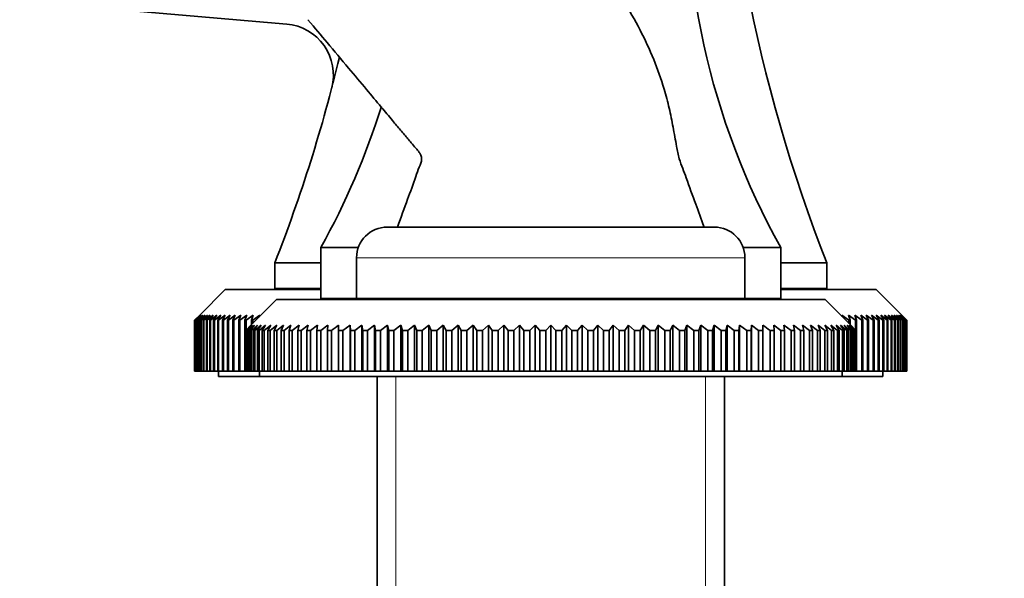
# Model space of a CAD drawing. Units: millimetres. Extents: x 0 to 2434, y 0 to 2747.
# Drawn here: x 348 to 445, y 1883 to 1938 of the extents above; entities that cross this region are included whole.
import ezdxf
from ezdxf import colors
from ezdxf.entities.mleader import LeaderData, LeaderLine
from ezdxf.math import Vec2, Vec3

# ---------------------------------------------------------------- set-up
doc = ezdxf.new("R2010")
doc.units = ezdxf.units.MM
doc.layers.add('DV7_Défaut', color=7, linetype='Continuous')
doc.layers.add('Défaut', color=7, linetype='Continuous')

# ---------------------------------------------------------------- blocks, each defined once
blk = doc.blocks.new('_DOT')
at = {"color": 0}
blk.add_line((0, 0), (-1, 0), dxfattribs=at)
at = {"color": 0, "const_width": 0.333}
blk.add_lwpolyline([(-0.1665, 0, 1), (0.1665, 0, 1)], format="xyb", close=True, dxfattribs=at)
blk = doc.blocks.new('SE6')
at = {"layer": 'DV7_Défaut', "color": 7, "linetype": 'Continuous', "lineweight": 35}
for p, q in [((374.516, 1937.131), (200.668, 1952.34)), ((384.349, 1917.283), (416.349, 1917.283)), ((381.521, 1915.283), (377.849, 1915.283)), ((377.849, 1915.283), (377.849, 1910.283)), ((422.849, 1915.283), (419.178, 1915.283)), ((422.849, 1915.283), (422.849, 1910.283)), ((381.349, 1914.283), (381.349, 1910.283)), ((419.349, 1910.283), (419.349, 1914.283)), ((377.849, 1913.781), (373.349, 1913.781)), ((373.349, 1913.781), (373.349, 1911.281)), ((427.349, 1913.781), (422.849, 1913.781)), ((427.349, 1913.781), (427.349, 1911.281)), ((368.499, 1911.181), (365.999, 1908.681)), ((377.849, 1911.181), (368.499, 1911.181)), ((377.849, 1911.281), (373.349, 1911.281)), ((427.349, 1911.281), (422.849, 1911.281)), ((432.199, 1911.181), (422.849, 1911.181)), ((434.699, 1908.681), (432.199, 1911.181)), ((373.499, 1910.183), (370.999, 1907.683)), ((373.499, 1910.183), (427.199, 1910.183)), ((381.349, 1910.283), (377.849, 1910.283)), ((381.349, 1910.283), (419.349, 1910.283)), ((385.649, 1910.283), (385.649, 1910.183)), ((415.049, 1910.183), (415.049, 1910.283)), ((422.849, 1910.283), (419.349, 1910.283)), ((429.699, 1907.683), (427.199, 1910.183)), ((365.503, 1908.181), (365.999, 1908.681)), ((366.02, 1908.681), (365.507, 1908.181)), ((365.541, 1908.181), (366.02, 1908.681)), ((366.083, 1908.681), (365.553, 1908.181)), ((365.622, 1908.181), (366.083, 1908.681)), ((366.187, 1908.681), (365.642, 1908.181)), ((365.746, 1908.181), (366.187, 1908.681)), ((366.333, 1908.681), (365.773, 1908.181)), ((365.911, 1908.181), (366.333, 1908.681)), ((366.521, 1908.681), (365.946, 1908.181)), ((366.118, 1908.181), (366.521, 1908.681)), ((366.75, 1908.681), (366.161, 1908.181)), ((366.367, 1908.181), (366.75, 1908.681)), ((367.02, 1908.681), (366.418, 1908.181)), ((366.658, 1908.181), (367.02, 1908.681)), ((367.33, 1908.681), (366.716, 1908.181)), ((366.989, 1908.181), (367.33, 1908.681)), ((367.68, 1908.681), (367.055, 1908.181)), ((367.362, 1908.181), (367.68, 1908.681)), ((368.071, 1908.681), (367.434, 1908.181)), ((367.774, 1908.181), (368.071, 1908.681)), ((368.5, 1908.681), (367.854, 1908.181)), ((368.226, 1908.181), (368.5, 1908.681)), ((368.969, 1908.681), (368.313, 1908.181)), ((368.717, 1908.181), (368.969, 1908.681)), ((369.476, 1908.681), (368.812, 1908.181)), ((369.247, 1908.181), (369.476, 1908.681)), ((370.02, 1908.681), (369.349, 1908.181)), ((369.815, 1908.181), (370.02, 1908.681)), ((370.601, 1908.681), (369.923, 1908.181)), ((370.419, 1908.181), (370.601, 1908.681)), ((371.219, 1908.681), (370.535, 1908.181)), ((371.061, 1908.181), (371.219, 1908.681)), ((371.872, 1908.681), (371.183, 1908.181)), ((371.826, 1908.509), (371.872, 1908.681)), ((429.516, 1908.181), (428.827, 1908.681)), ((428.827, 1908.681), (428.873, 1908.509)), ((430.164, 1908.181), (429.48, 1908.681)), ((429.48, 1908.681), (429.638, 1908.181)), ((430.775, 1908.181), (430.097, 1908.681)), ((430.097, 1908.681), (430.279, 1908.181)), ((431.35, 1908.181), (430.678, 1908.681)), ((430.678, 1908.681), (430.884, 1908.181)), ((431.887, 1908.181), (431.223, 1908.681)), ((431.223, 1908.681), (431.451, 1908.181)), ((432.385, 1908.181), (431.729, 1908.681)), ((431.729, 1908.681), (431.981, 1908.181)), ((432.844, 1908.181), (432.198, 1908.681)), ((432.198, 1908.681), (432.472, 1908.181)), ((433.264, 1908.181), (432.628, 1908.681)), ((432.628, 1908.681), (432.924, 1908.181)), ((433.644, 1908.181), (433.018, 1908.681)), ((433.018, 1908.681), (433.337, 1908.181)), ((433.983, 1908.181), (433.369, 1908.681)), ((433.369, 1908.681), (433.709, 1908.181)), ((434.281, 1908.181), (433.679, 1908.681)), ((433.679, 1908.681), (434.04, 1908.181)), ((434.537, 1908.181), (433.949, 1908.681)), ((433.949, 1908.681), (434.331, 1908.181)), ((434.752, 1908.181), (434.177, 1908.681)), ((434.177, 1908.681), (434.58, 1908.181)), ((434.926, 1908.181), (434.365, 1908.681)), ((434.365, 1908.681), (434.787, 1908.181)), ((435.057, 1908.181), (434.511, 1908.681)), ((434.511, 1908.681), (434.953, 1908.181)), ((435.145, 1908.181), (434.616, 1908.681)), ((434.616, 1908.681), (435.076, 1908.181)), ((435.192, 1908.181), (434.678, 1908.681)), ((434.678, 1908.681), (435.157, 1908.181)), ((434.699, 1908.681), (435.196, 1908.181)), ((365.503, 1903.183), (365.503, 1908.181)), ((365.507, 1908.181), (365.503, 1908.181)), ((365.507, 1908.181), (365.507, 1903.183)), ((365.541, 1903.183), (365.541, 1908.181)), ((365.553, 1908.181), (365.541, 1908.181)), ((365.553, 1908.181), (365.553, 1903.183)), ((365.622, 1903.183), (365.622, 1908.181)), ((365.642, 1908.181), (365.622, 1908.181)), ((365.642, 1908.181), (365.642, 1903.183)), ((365.746, 1903.183), (365.746, 1908.181)), ((365.773, 1908.181), (365.746, 1908.181)), ((365.773, 1908.181), (365.773, 1903.183)), ((365.911, 1903.183), (365.911, 1908.181)), ((365.946, 1908.181), (365.911, 1908.181)), ((365.946, 1908.181), (365.946, 1903.183)), ((366.118, 1903.183), (366.118, 1908.181)), ((366.161, 1908.181), (366.118, 1908.181)), ((366.161, 1908.181), (366.161, 1903.183)), ((366.367, 1903.183), (366.367, 1908.181)), ((366.418, 1908.181), (366.367, 1908.181)), ((366.418, 1908.181), (366.418, 1903.183)), ((366.658, 1903.183), (366.658, 1908.181)), ((366.716, 1908.181), (366.658, 1908.181)), ((366.716, 1908.181), (366.716, 1903.183)), ((366.989, 1903.183), (366.989, 1908.181)), ((367.055, 1908.181), (366.989, 1908.181)), ((367.055, 1908.181), (367.055, 1903.183)), ((367.362, 1903.183), (367.362, 1908.181)), ((367.434, 1908.181), (367.362, 1908.181)), ((367.434, 1908.181), (367.434, 1903.183)), ((367.774, 1903.183), (367.774, 1908.181)), ((367.854, 1908.181), (367.774, 1908.181)), ((367.854, 1908.181), (367.854, 1903.183)), ((368.226, 1903.183), (368.226, 1908.181)), ((368.313, 1908.181), (368.226, 1908.181)), ((368.313, 1908.181), (368.313, 1903.183)), ((368.717, 1903.183), (368.717, 1908.181)), ((368.812, 1908.181), (368.717, 1908.181)), ((368.812, 1908.181), (368.812, 1903.183)), ((369.247, 1903.183), (369.247, 1908.181)), ((369.349, 1908.181), (369.247, 1908.181)), ((369.349, 1908.181), (369.349, 1903.183)), ((369.815, 1903.183), (369.815, 1908.181)), ((369.923, 1908.181), (369.815, 1908.181)), ((369.923, 1908.181), (369.923, 1903.183)), ((370.419, 1903.183), (370.419, 1908.181)), ((370.535, 1908.181), (370.419, 1908.181)), ((370.503, 1907.183), (370.999, 1907.683)), ((371.039, 1907.683), (370.518, 1907.183)), ((370.535, 1908.181), (370.535, 1907.214)), ((370.57, 1907.183), (371.039, 1907.683)), ((371.16, 1907.683), (370.615, 1907.183)), ((370.719, 1907.183), (371.16, 1907.683)), ((371.361, 1907.683), (370.793, 1907.183)), ((370.948, 1907.183), (371.361, 1907.683)), ((371.641, 1907.683), (371.052, 1907.183)), ((371.061, 1907.744), (371.061, 1908.181)), ((371.183, 1908.181), (371.061, 1908.181)), ((371.183, 1908.181), (371.183, 1907.866)), ((371.259, 1907.183), (371.641, 1907.683)), ((371.999, 1907.683), (371.392, 1907.183)), ((371.649, 1907.183), (371.999, 1907.683)), ((372.436, 1907.683), (371.811, 1907.183)), ((372.117, 1907.183), (372.436, 1907.683)), ((372.949, 1907.683), (372.308, 1907.183)), ((372.663, 1907.183), (372.949, 1907.683)), ((373.537, 1907.683), (372.882, 1907.183)), ((373.285, 1907.183), (373.537, 1907.683)), ((374.198, 1907.683), (373.531, 1907.183)), ((373.981, 1907.183), (374.198, 1907.683)), ((374.931, 1907.683), (374.254, 1907.183)), ((374.75, 1907.183), (374.931, 1907.683)), ((375.734, 1907.683), (375.048, 1907.183)), ((375.588, 1907.183), (375.734, 1907.683)), ((376.605, 1907.683), (375.912, 1907.183)), ((376.495, 1907.183), (376.605, 1907.683)), ((377.54, 1907.683), (376.843, 1907.183)), ((377.467, 1907.183), (377.54, 1907.683)), ((378.538, 1907.683), (377.838, 1907.183)), ((378.501, 1907.183), (378.538, 1907.683)), ((379.596, 1907.183), (379.596, 1907.683)), ((380.71, 1907.683), (380.01, 1907.183)), ((380.747, 1907.183), (380.71, 1907.683)), ((380.71, 1907.683), (380.71, 1903.183)), ((381.879, 1907.683), (381.181, 1907.183)), ((381.952, 1907.183), (381.879, 1907.683)), ((381.879, 1907.683), (381.879, 1903.183)), ((383.098, 1907.683), (382.405, 1907.183)), ((383.207, 1907.183), (383.098, 1907.683)), ((383.098, 1907.683), (383.098, 1903.183)), ((384.364, 1907.683), (383.678, 1907.183)), ((384.51, 1907.183), (384.364, 1907.683)), ((384.364, 1907.683), (384.364, 1903.183)), ((385.674, 1907.683), (384.997, 1907.183)), ((385.856, 1907.183), (385.674, 1907.683)), ((385.674, 1907.683), (385.674, 1903.183)), ((387.025, 1907.683), (386.358, 1907.183)), ((387.241, 1907.183), (387.025, 1907.683)), ((387.025, 1907.683), (387.025, 1903.183)), ((388.411, 1907.683), (387.757, 1907.183)), ((388.663, 1907.183), (388.411, 1907.683)), ((388.411, 1907.683), (388.411, 1903.183)), ((389.831, 1907.683), (389.19, 1907.183)), ((390.116, 1907.183), (389.831, 1907.683)), ((389.831, 1907.683), (389.831, 1903.183)), ((391.28, 1907.683), (390.655, 1907.183)), ((391.598, 1907.183), (391.28, 1907.683)), ((391.28, 1907.683), (391.28, 1903.183)), ((392.753, 1907.683), (392.146, 1907.183)), ((393.103, 1907.183), (392.753, 1907.683)), ((392.753, 1907.683), (392.753, 1903.183)), ((394.247, 1907.683), (393.659, 1907.183)), ((394.629, 1907.183), (394.247, 1907.683)), ((394.247, 1907.683), (394.247, 1903.183)), ((395.758, 1907.683), (395.19, 1907.183)), ((396.17, 1907.183), (395.758, 1907.683)), ((395.758, 1907.683), (395.758, 1903.183)), ((397.281, 1907.683), (396.736, 1907.183)), ((397.723, 1907.183), (397.281, 1907.683)), ((397.281, 1907.683), (397.281, 1903.183)), ((398.813, 1907.683), (398.292, 1907.183)), ((399.282, 1907.183), (398.813, 1907.683)), ((398.813, 1907.683), (398.813, 1903.183)), ((400.349, 1907.683), (399.853, 1907.183)), ((400.845, 1907.183), (400.349, 1907.683)), ((400.349, 1907.683), (400.349, 1903.183)), ((401.885, 1907.683), (401.416, 1907.183)), ((402.406, 1907.183), (401.885, 1907.683)), ((401.885, 1907.683), (401.885, 1903.183)), ((403.417, 1907.683), (402.976, 1907.183)), ((403.962, 1907.183), (403.417, 1907.683)), ((403.417, 1907.683), (403.417, 1903.183)), ((404.941, 1907.683), (404.528, 1907.183)), ((405.508, 1907.183), (404.941, 1907.683)), ((404.941, 1907.683), (404.941, 1903.183)), ((406.451, 1907.683), (406.069, 1907.183)), ((407.04, 1907.183), (406.451, 1907.683)), ((406.451, 1907.683), (406.451, 1903.183)), ((407.946, 1907.683), (407.595, 1907.183)), ((408.553, 1907.183), (407.946, 1907.683)), ((407.946, 1907.683), (407.946, 1903.183)), ((409.419, 1907.683), (409.1, 1907.183)), ((410.044, 1907.183), (409.419, 1907.683)), ((409.419, 1907.683), (409.419, 1903.183)), ((410.867, 1907.683), (410.582, 1907.183)), ((411.508, 1907.183), (410.867, 1907.683)), ((410.867, 1907.683), (410.867, 1903.183)), ((412.287, 1907.683), (412.036, 1907.183)), ((412.942, 1907.183), (412.287, 1907.683)), ((412.287, 1907.683), (412.287, 1903.183)), ((413.674, 1907.683), (413.457, 1907.183)), ((414.341, 1907.183), (413.674, 1907.683)), ((413.674, 1907.683), (413.674, 1903.183)), ((415.024, 1907.683), (414.843, 1907.183)), ((415.702, 1907.183), (415.024, 1907.683)), ((415.024, 1907.683), (415.024, 1903.183)), ((416.334, 1907.683), (416.189, 1907.183)), ((417.02, 1907.183), (416.334, 1907.683)), ((416.334, 1907.683), (416.334, 1903.183)), ((417.601, 1907.683), (417.491, 1907.183)), ((418.293, 1907.183), (417.601, 1907.683)), ((417.601, 1907.683), (417.601, 1903.183)), ((418.82, 1907.683), (418.746, 1907.183)), ((419.517, 1907.183), (418.82, 1907.683)), ((418.82, 1907.683), (418.82, 1903.183)), ((419.988, 1907.683), (419.951, 1907.183)), ((420.688, 1907.183), (419.988, 1907.683)), ((419.988, 1907.683), (419.988, 1903.183)), ((421.103, 1907.683), (421.103, 1907.183)), ((422.16, 1907.683), (422.197, 1907.183)), ((422.861, 1907.183), (422.16, 1907.683)), ((423.158, 1907.683), (423.232, 1907.183)), ((423.856, 1907.183), (423.158, 1907.683)), ((424.094, 1907.683), (424.204, 1907.183)), ((424.786, 1907.183), (424.094, 1907.683)), ((424.964, 1907.683), (425.11, 1907.183)), ((425.65, 1907.183), (424.964, 1907.683)), ((425.767, 1907.683), (425.949, 1907.183)), ((426.444, 1907.183), (425.767, 1907.683)), ((426.5, 1907.683), (426.717, 1907.183)), ((427.167, 1907.183), (426.5, 1907.683)), ((427.162, 1907.683), (427.413, 1907.183)), ((427.816, 1907.183), (427.162, 1907.683)), ((427.75, 1907.683), (428.035, 1907.183)), ((428.39, 1907.183), (427.75, 1907.683)), ((428.263, 1907.683), (428.581, 1907.183)), ((428.888, 1907.183), (428.263, 1907.683)), ((428.699, 1907.683), (429.05, 1907.183)), ((429.306, 1907.183), (428.699, 1907.683)), ((429.058, 1907.683), (429.44, 1907.183)), ((429.646, 1907.183), (429.058, 1907.683)), ((429.338, 1907.683), (429.75, 1907.183)), ((429.905, 1907.183), (429.338, 1907.683)), ((429.516, 1907.866), (429.516, 1908.181)), ((429.638, 1908.181), (429.516, 1908.181)), ((429.538, 1907.683), (429.98, 1907.183)), ((430.083, 1907.183), (429.538, 1907.683)), ((429.638, 1908.181), (429.638, 1907.744)), ((429.659, 1907.683), (430.128, 1907.183)), ((430.18, 1907.183), (429.659, 1907.683)), ((429.699, 1907.683), (430.195, 1907.183)), ((430.164, 1907.214), (430.164, 1908.181)), ((430.279, 1908.181), (430.164, 1908.181)), ((430.279, 1908.181), (430.279, 1903.183)), ((430.775, 1903.183), (430.775, 1908.181)), ((430.884, 1908.181), (430.775, 1908.181)), ((430.884, 1908.181), (430.884, 1903.183)), ((431.35, 1903.183), (431.35, 1908.181)), ((431.451, 1908.181), (431.35, 1908.181)), ((431.451, 1908.181), (431.451, 1903.183)), ((431.887, 1903.183), (431.887, 1908.181)), ((431.981, 1908.181), (431.887, 1908.181)), ((431.981, 1908.181), (431.981, 1903.183)), ((432.385, 1903.183), (432.385, 1908.181)), ((432.472, 1908.181), (432.385, 1908.181)), ((432.472, 1908.181), (432.472, 1903.183)), ((432.844, 1903.183), (432.844, 1908.181)), ((432.924, 1908.181), (432.844, 1908.181)), ((432.924, 1908.181), (432.924, 1903.183)), ((433.264, 1903.183), (433.264, 1908.181)), ((433.337, 1908.181), (433.264, 1908.181)), ((433.337, 1908.181), (433.337, 1903.183)), ((433.644, 1903.183), (433.644, 1908.181)), ((433.709, 1908.181), (433.644, 1908.181)), ((433.709, 1908.181), (433.709, 1903.183)), ((433.983, 1903.183), (433.983, 1908.181)), ((434.04, 1908.181), (433.983, 1908.181)), ((434.04, 1908.181), (434.04, 1903.183)), ((434.281, 1903.183), (434.281, 1908.181)), ((434.331, 1908.181), (434.281, 1908.181)), ((434.331, 1908.181), (434.331, 1903.183)), ((434.537, 1903.183), (434.537, 1908.181)), ((434.58, 1908.181), (434.537, 1908.181)), ((434.58, 1908.181), (434.58, 1903.183)), ((434.752, 1903.183), (434.752, 1908.181)), ((434.787, 1908.181), (434.752, 1908.181)), ((434.787, 1908.181), (434.787, 1903.183)), ((434.926, 1903.183), (434.926, 1908.181)), ((434.953, 1908.181), (434.926, 1908.181)), ((434.953, 1908.181), (434.953, 1903.183)), ((435.057, 1903.183), (435.057, 1908.181)), ((435.076, 1908.181), (435.057, 1908.181)), ((435.076, 1908.181), (435.076, 1903.183)), ((435.145, 1903.183), (435.145, 1908.181)), ((435.157, 1908.181), (435.145, 1908.181)), ((435.157, 1908.181), (435.157, 1903.183)), ((435.192, 1903.183), (435.192, 1908.181)), ((435.196, 1908.181), (435.192, 1908.181)), ((435.196, 1908.181), (435.196, 1903.183)), ((370.503, 1903.183), (370.503, 1907.183)), ((370.518, 1907.183), (370.503, 1907.183)), ((370.518, 1907.183), (370.518, 1903.183)), ((370.57, 1903.183), (370.57, 1907.183)), ((370.615, 1907.183), (370.57, 1907.183)), ((370.615, 1907.183), (370.615, 1903.183)), ((370.719, 1903.183), (370.719, 1907.183)), ((370.793, 1907.183), (370.719, 1907.183)), ((370.793, 1907.183), (370.793, 1903.183)), ((370.948, 1903.183), (370.948, 1907.183)), ((371.052, 1907.183), (370.948, 1907.183)), ((371.052, 1907.183), (371.052, 1903.183)), ((371.259, 1903.183), (371.259, 1907.183)), ((371.392, 1907.183), (371.259, 1907.183)), ((371.392, 1907.183), (371.392, 1903.183)), ((371.649, 1903.183), (371.649, 1907.183)), ((371.811, 1907.183), (371.649, 1907.183)), ((371.811, 1907.183), (371.811, 1903.183)), ((372.117, 1903.183), (372.117, 1907.183)), ((372.308, 1907.183), (372.117, 1907.183)), ((372.308, 1907.183), (372.308, 1903.183)), ((372.663, 1903.183), (372.663, 1907.183)), ((372.882, 1907.183), (372.663, 1907.183)), ((372.882, 1907.183), (372.882, 1903.183)), ((373.285, 1903.183), (373.285, 1907.183)), ((373.531, 1907.183), (373.285, 1907.183)), ((373.531, 1907.183), (373.531, 1903.183)), ((373.981, 1903.183), (373.981, 1907.183)), ((374.254, 1907.183), (373.981, 1907.183)), ((374.254, 1907.183), (374.254, 1903.183)), ((374.75, 1903.183), (374.75, 1907.183)), ((375.048, 1907.183), (374.75, 1907.183)), ((375.048, 1907.183), (375.048, 1903.183)), ((375.588, 1903.183), (375.588, 1907.183)), ((375.912, 1907.183), (375.588, 1907.183)), ((375.912, 1907.183), (375.912, 1903.183)), ((376.495, 1903.183), (376.495, 1907.183)), ((376.843, 1907.183), (376.495, 1907.183)), ((376.843, 1907.183), (376.843, 1903.183)), ((377.467, 1903.183), (377.467, 1907.183)), ((377.838, 1907.183), (377.467, 1907.183)), ((377.838, 1907.183), (377.838, 1903.183)), ((378.501, 1903.183), (378.501, 1907.183)), ((378.894, 1907.183), (378.501, 1907.183)), ((378.894, 1907.183), (378.894, 1903.183)), ((379.596, 1903.183), (379.596, 1907.183)), ((380.01, 1907.183), (379.596, 1907.183)), ((380.01, 1907.183), (380.01, 1903.183)), ((380.747, 1903.183), (380.747, 1907.183)), ((381.181, 1907.183), (380.747, 1907.183)), ((381.181, 1907.183), (381.181, 1903.183)), ((381.952, 1903.183), (381.952, 1907.183)), ((382.405, 1907.183), (381.952, 1907.183)), ((382.405, 1907.183), (382.405, 1903.183)), ((383.207, 1903.183), (383.207, 1907.183)), ((383.678, 1907.183), (383.207, 1907.183)), ((383.678, 1907.183), (383.678, 1903.183)), ((384.51, 1903.183), (384.51, 1907.183)), ((384.997, 1907.183), (384.51, 1907.183)), ((384.997, 1907.183), (384.997, 1903.183)), ((385.856, 1903.183), (385.856, 1907.183)), ((386.358, 1907.183), (385.856, 1907.183)), ((386.358, 1907.183), (386.358, 1903.183)), ((387.241, 1903.183), (387.241, 1907.183)), ((387.757, 1907.183), (387.241, 1907.183)), ((387.757, 1907.183), (387.757, 1903.183)), ((388.663, 1903.183), (388.663, 1907.183)), ((389.19, 1907.183), (388.663, 1907.183)), ((389.19, 1907.183), (389.19, 1903.183)), ((390.116, 1903.183), (390.116, 1907.183)), ((390.655, 1907.183), (390.116, 1907.183)), ((390.655, 1907.183), (390.655, 1903.183)), ((391.598, 1903.183), (391.598, 1907.183)), ((392.146, 1907.183), (391.598, 1907.183)), ((392.146, 1907.183), (392.146, 1903.183)), ((393.103, 1903.183), (393.103, 1907.183)), ((393.659, 1907.183), (393.103, 1907.183)), ((393.659, 1907.183), (393.659, 1903.183)), ((394.629, 1903.183), (394.629, 1907.183)), ((395.19, 1907.183), (394.629, 1907.183)), ((395.19, 1907.183), (395.19, 1903.183)), ((396.17, 1903.183), (396.17, 1907.183)), ((396.736, 1907.183), (396.17, 1907.183)), ((396.736, 1907.183), (396.736, 1903.183)), ((397.723, 1903.183), (397.723, 1907.183)), ((398.292, 1907.183), (397.723, 1907.183)), ((398.292, 1907.183), (398.292, 1903.183)), ((399.282, 1903.183), (399.282, 1907.183)), ((399.853, 1907.183), (399.282, 1907.183)), ((399.853, 1907.183), (399.853, 1903.183)), ((400.845, 1903.183), (400.845, 1907.183)), ((401.416, 1907.183), (400.845, 1907.183)), ((401.416, 1907.183), (401.416, 1903.183)), ((402.406, 1903.183), (402.406, 1907.183)), ((402.976, 1907.183), (402.406, 1907.183)), ((402.976, 1907.183), (402.976, 1903.183)), ((403.962, 1903.183), (403.962, 1907.183)), ((404.528, 1907.183), (403.962, 1907.183)), ((404.528, 1907.183), (404.528, 1903.183)), ((405.508, 1903.183), (405.508, 1907.183)), ((406.069, 1907.183), (405.508, 1907.183)), ((406.069, 1907.183), (406.069, 1903.183)), ((407.04, 1903.183), (407.04, 1907.183)), ((407.595, 1907.183), (407.04, 1907.183)), ((407.595, 1907.183), (407.595, 1903.183)), ((408.553, 1903.183), (408.553, 1907.183)), ((409.1, 1907.183), (408.553, 1907.183)), ((409.1, 1907.183), (409.1, 1903.183)), ((410.044, 1903.183), (410.044, 1907.183)), ((410.582, 1907.183), (410.044, 1907.183)), ((410.582, 1907.183), (410.582, 1903.183)), ((411.508, 1903.183), (411.508, 1907.183)), ((412.036, 1907.183), (411.508, 1907.183)), ((412.036, 1907.183), (412.036, 1903.183)), ((412.942, 1903.183), (412.942, 1907.183)), ((413.457, 1907.183), (412.942, 1907.183)), ((413.457, 1907.183), (413.457, 1903.183)), ((414.341, 1903.183), (414.341, 1907.183)), ((414.843, 1907.183), (414.341, 1907.183)), ((414.843, 1907.183), (414.843, 1903.183)), ((415.702, 1903.183), (415.702, 1907.183)), ((416.189, 1907.183), (415.702, 1907.183)), ((416.189, 1907.183), (416.189, 1903.183)), ((417.02, 1903.183), (417.02, 1907.183)), ((417.491, 1907.183), (417.02, 1907.183)), ((417.491, 1907.183), (417.491, 1903.183)), ((418.293, 1903.183), (418.293, 1907.183)), ((418.746, 1907.183), (418.293, 1907.183)), ((418.746, 1907.183), (418.746, 1903.183)), ((419.517, 1903.183), (419.517, 1907.183)), ((419.951, 1907.183), (419.517, 1907.183)), ((419.951, 1907.183), (419.951, 1903.183)), ((420.688, 1903.183), (420.688, 1907.183)), ((421.103, 1907.183), (420.688, 1907.183)), ((421.103, 1907.183), (421.103, 1903.183)), ((421.804, 1903.183), (421.804, 1907.183)), ((422.197, 1907.183), (421.804, 1907.183)), ((422.197, 1907.183), (422.197, 1903.183)), ((422.861, 1903.183), (422.861, 1907.183)), ((423.232, 1907.183), (422.861, 1907.183)), ((423.232, 1907.183), (423.232, 1903.183)), ((423.856, 1903.183), (423.856, 1907.183)), ((424.204, 1907.183), (423.856, 1907.183)), ((424.204, 1907.183), (424.204, 1903.183)), ((424.786, 1903.183), (424.786, 1907.183)), ((425.11, 1907.183), (424.786, 1907.183)), ((425.11, 1907.183), (425.11, 1903.183)), ((425.65, 1903.183), (425.65, 1907.183)), ((425.949, 1907.183), (425.65, 1907.183)), ((425.949, 1907.183), (425.949, 1903.183)), ((426.444, 1903.183), (426.444, 1907.183)), ((426.717, 1907.183), (426.444, 1907.183)), ((426.717, 1907.183), (426.717, 1903.183)), ((427.167, 1903.183), (427.167, 1907.183)), ((427.413, 1907.183), (427.167, 1907.183)), ((427.413, 1907.183), (427.413, 1903.183)), ((427.816, 1903.183), (427.816, 1907.183)), ((428.035, 1907.183), (427.816, 1907.183)), ((428.035, 1907.183), (428.035, 1903.183)), ((428.39, 1903.183), (428.39, 1907.183)), ((428.581, 1907.183), (428.39, 1907.183)), ((428.581, 1907.183), (428.581, 1903.183)), ((428.888, 1903.183), (428.888, 1907.183)), ((429.05, 1907.183), (428.888, 1907.183)), ((429.05, 1907.183), (429.05, 1903.183)), ((429.306, 1903.183), (429.306, 1907.183)), ((429.44, 1907.183), (429.306, 1907.183)), ((429.44, 1907.183), (429.44, 1903.183)), ((429.646, 1903.183), (429.646, 1907.183)), ((429.75, 1907.183), (429.646, 1907.183)), ((429.75, 1907.183), (429.75, 1903.183)), ((429.905, 1903.183), (429.905, 1907.183)), ((429.98, 1907.183), (429.905, 1907.183)), ((429.98, 1907.183), (429.98, 1903.183)), ((430.083, 1903.183), (430.083, 1907.183)), ((430.128, 1907.183), (430.083, 1907.183)), ((430.128, 1907.183), (430.128, 1903.183)), ((430.18, 1903.183), (430.18, 1907.183)), ((430.195, 1907.183), (430.18, 1907.183)), ((430.195, 1907.183), (430.195, 1903.183)), ((365.507, 1903.183), (365.503, 1903.183)), ((365.507, 1903.183), (365.541, 1903.183)), ((365.553, 1903.183), (365.541, 1903.183)), ((365.553, 1903.183), (365.622, 1903.183)), ((365.642, 1903.183), (365.622, 1903.183)), ((365.642, 1903.183), (365.746, 1903.183)), ((365.773, 1903.183), (365.746, 1903.183)), ((365.773, 1903.183), (365.911, 1903.183)), ((365.946, 1903.183), (365.911, 1903.183)), ((365.946, 1903.183), (366.118, 1903.183)), ((366.161, 1903.183), (366.118, 1903.183)), ((366.161, 1903.183), (366.367, 1903.183)), ((366.418, 1903.183), (366.367, 1903.183)), ((366.418, 1903.183), (366.658, 1903.183)), ((366.716, 1903.183), (366.658, 1903.183)), ((366.716, 1903.183), (366.989, 1903.183)), ((367.055, 1903.183), (366.989, 1903.183)), ((367.055, 1903.183), (367.362, 1903.183)), ((367.434, 1903.183), (367.362, 1903.183)), ((367.434, 1903.183), (367.774, 1903.183)), ((367.854, 1903.183), (367.774, 1903.183)), ((367.849, 1903.183), (367.849, 1902.681)), ((383.349, 1902.681), (367.849, 1902.681)), ((367.854, 1903.183), (368.226, 1903.183)), ((368.313, 1903.183), (368.226, 1903.183)), ((368.313, 1903.183), (368.717, 1903.183)), ((368.812, 1903.183), (368.717, 1903.183)), ((368.812, 1903.183), (369.247, 1903.183)), ((369.349, 1903.183), (369.247, 1903.183)), ((369.349, 1903.183), (369.815, 1903.183)), ((369.923, 1903.183), (369.815, 1903.183)), ((369.923, 1903.183), (370.419, 1903.183)), ((370.535, 1903.183), (370.419, 1903.183)), ((370.518, 1903.183), (370.503, 1903.183)), ((370.518, 1903.183), (370.57, 1903.183)), ((370.615, 1903.183), (370.57, 1903.183)), ((370.615, 1903.183), (370.719, 1903.183)), ((370.793, 1903.183), (370.719, 1903.183)), ((370.793, 1903.183), (370.948, 1903.183)), ((371.052, 1903.183), (370.948, 1903.183)), ((371.052, 1903.183), (371.259, 1903.183)), ((371.392, 1903.183), (371.259, 1903.183)), ((371.392, 1903.183), (371.649, 1903.183)), ((371.811, 1903.183), (371.649, 1903.183)), ((371.811, 1903.183), (372.117, 1903.183)), ((371.849, 1903.183), (371.849, 1902.683)), ((371.849, 1902.683), (428.849, 1902.683)), ((372.308, 1903.183), (372.117, 1903.183)), ((372.308, 1903.183), (372.663, 1903.183)), ((372.882, 1903.183), (372.663, 1903.183)), ((372.882, 1903.183), (373.285, 1903.183)), ((373.531, 1903.183), (373.285, 1903.183)), ((373.531, 1903.183), (373.981, 1903.183)), ((374.254, 1903.183), (373.981, 1903.183)), ((374.254, 1903.183), (374.75, 1903.183)), ((375.048, 1903.183), (374.75, 1903.183)), ((375.048, 1903.183), (375.588, 1903.183)), ((375.912, 1903.183), (375.588, 1903.183)), ((375.912, 1903.183), (376.495, 1903.183)), ((376.843, 1903.183), (376.495, 1903.183)), ((376.843, 1903.183), (377.467, 1903.183)), ((377.838, 1903.183), (377.467, 1903.183)), ((377.838, 1903.183), (378.501, 1903.183)), ((378.894, 1903.183), (378.501, 1903.183)), ((378.894, 1903.183), (379.596, 1903.183)), ((380.01, 1903.183), (379.596, 1903.183)), ((380.01, 1903.183), (380.71, 1903.183)), ((380.71, 1903.183), (380.747, 1903.183)), ((381.181, 1903.183), (380.747, 1903.183)), ((381.181, 1903.183), (381.879, 1903.183)), ((381.879, 1903.183), (381.952, 1903.183)), ((382.405, 1903.183), (381.952, 1903.183)), ((382.405, 1903.183), (383.098, 1903.183)), ((383.098, 1903.183), (383.207, 1903.183)), ((383.678, 1903.183), (383.207, 1903.183)), ((383.349, 1902.683), (383.349, 1822.783)), ((383.678, 1903.183), (384.364, 1903.183)), ((384.364, 1903.183), (384.51, 1903.183)), ((384.997, 1903.183), (384.51, 1903.183)), ((384.997, 1903.183), (385.674, 1903.183)), ((385.674, 1903.183), (385.856, 1903.183)), ((386.358, 1903.183), (385.856, 1903.183)), ((386.358, 1903.183), (387.025, 1903.183)), ((387.025, 1903.183), (387.241, 1903.183)), ((387.757, 1903.183), (387.241, 1903.183)), ((387.757, 1903.183), (388.411, 1903.183)), ((388.411, 1903.183), (388.663, 1903.183)), ((389.19, 1903.183), (388.663, 1903.183)), ((389.19, 1903.183), (389.831, 1903.183)), ((389.831, 1903.183), (390.116, 1903.183)), ((390.655, 1903.183), (390.116, 1903.183)), ((390.655, 1903.183), (391.28, 1903.183)), ((391.28, 1903.183), (391.598, 1903.183)), ((392.146, 1903.183), (391.598, 1903.183)), ((392.146, 1903.183), (392.753, 1903.183)), ((392.753, 1903.183), (393.103, 1903.183)), ((393.659, 1903.183), (393.103, 1903.183)), ((393.659, 1903.183), (394.247, 1903.183)), ((394.247, 1903.183), (394.629, 1903.183)), ((395.19, 1903.183), (394.629, 1903.183)), ((395.19, 1903.183), (395.758, 1903.183)), ((395.758, 1903.183), (396.17, 1903.183)), ((396.736, 1903.183), (396.17, 1903.183)), ((396.736, 1903.183), (397.281, 1903.183)), ((397.281, 1903.183), (397.723, 1903.183)), ((398.292, 1903.183), (397.723, 1903.183)), ((398.292, 1903.183), (398.813, 1903.183)), ((398.813, 1903.183), (399.282, 1903.183)), ((399.853, 1903.183), (399.282, 1903.183)), ((399.853, 1903.183), (400.349, 1903.183)), ((400.349, 1903.183), (400.845, 1903.183)), ((401.416, 1903.183), (400.845, 1903.183)), ((401.416, 1903.183), (401.885, 1903.183)), ((401.885, 1903.183), (402.406, 1903.183)), ((402.976, 1903.183), (402.406, 1903.183)), ((402.976, 1903.183), (403.417, 1903.183)), ((403.417, 1903.183), (403.962, 1903.183)), ((404.528, 1903.183), (403.962, 1903.183)), ((404.528, 1903.183), (404.941, 1903.183)), ((404.941, 1903.183), (405.508, 1903.183)), ((406.069, 1903.183), (405.508, 1903.183)), ((406.069, 1903.183), (406.451, 1903.183)), ((406.451, 1903.183), (407.04, 1903.183)), ((407.595, 1903.183), (407.04, 1903.183)), ((407.595, 1903.183), (407.946, 1903.183)), ((407.946, 1903.183), (408.553, 1903.183)), ((409.1, 1903.183), (408.553, 1903.183)), ((409.1, 1903.183), (409.419, 1903.183)), ((409.419, 1903.183), (410.044, 1903.183)), ((410.582, 1903.183), (410.044, 1903.183)), ((410.582, 1903.183), (410.867, 1903.183)), ((410.867, 1903.183), (411.508, 1903.183)), ((412.036, 1903.183), (411.508, 1903.183)), ((412.036, 1903.183), (412.287, 1903.183)), ((412.287, 1903.183), (412.942, 1903.183)), ((413.457, 1903.183), (412.942, 1903.183)), ((413.457, 1903.183), (413.674, 1903.183)), ((413.674, 1903.183), (414.341, 1903.183)), ((414.843, 1903.183), (414.341, 1903.183)), ((414.843, 1903.183), (415.024, 1903.183)), ((415.024, 1903.183), (415.702, 1903.183)), ((416.189, 1903.183), (415.702, 1903.183)), ((416.189, 1903.183), (416.334, 1903.183)), ((416.334, 1903.183), (417.02, 1903.183)), ((417.491, 1903.183), (417.02, 1903.183)), ((417.349, 1822.783), (417.349, 1902.683)), ((432.849, 1902.681), (417.349, 1902.681)), ((417.491, 1903.183), (417.601, 1903.183)), ((417.601, 1903.183), (418.293, 1903.183)), ((418.746, 1903.183), (418.293, 1903.183)), ((418.746, 1903.183), (418.82, 1903.183)), ((418.82, 1903.183), (419.517, 1903.183)), ((419.951, 1903.183), (419.517, 1903.183)), ((419.951, 1903.183), (419.988, 1903.183)), ((419.988, 1903.183), (420.688, 1903.183)), ((421.103, 1903.183), (420.688, 1903.183)), ((421.103, 1903.183), (421.804, 1903.183)), ((422.197, 1903.183), (421.804, 1903.183)), ((422.197, 1903.183), (422.861, 1903.183)), ((423.232, 1903.183), (422.861, 1903.183)), ((423.232, 1903.183), (423.856, 1903.183)), ((424.204, 1903.183), (423.856, 1903.183)), ((424.204, 1903.183), (424.786, 1903.183)), ((425.11, 1903.183), (424.786, 1903.183)), ((425.11, 1903.183), (425.65, 1903.183)), ((425.949, 1903.183), (425.65, 1903.183)), ((425.949, 1903.183), (426.444, 1903.183)), ((426.717, 1903.183), (426.444, 1903.183)), ((426.717, 1903.183), (427.167, 1903.183)), ((427.413, 1903.183), (427.167, 1903.183)), ((427.413, 1903.183), (427.816, 1903.183)), ((428.035, 1903.183), (427.816, 1903.183)), ((428.035, 1903.183), (428.39, 1903.183)), ((428.581, 1903.183), (428.39, 1903.183)), ((428.581, 1903.183), (428.888, 1903.183)), ((428.849, 1902.683), (428.849, 1903.183)), ((429.05, 1903.183), (428.888, 1903.183)), ((429.05, 1903.183), (429.306, 1903.183)), ((429.44, 1903.183), (429.306, 1903.183)), ((429.44, 1903.183), (429.646, 1903.183)), ((429.75, 1903.183), (429.646, 1903.183)), ((429.75, 1903.183), (429.905, 1903.183)), ((429.98, 1903.183), (429.905, 1903.183)), ((429.98, 1903.183), (430.083, 1903.183)), ((430.128, 1903.183), (430.083, 1903.183)), ((430.128, 1903.183), (430.18, 1903.183)), ((430.279, 1903.183), (430.164, 1903.183)), ((430.195, 1903.183), (430.18, 1903.183)), ((430.279, 1903.183), (430.775, 1903.183)), ((430.884, 1903.183), (430.775, 1903.183)), ((430.884, 1903.183), (431.35, 1903.183)), ((431.451, 1903.183), (431.35, 1903.183)), ((431.451, 1903.183), (431.887, 1903.183)), ((431.981, 1903.183), (431.887, 1903.183)), ((431.981, 1903.183), (432.385, 1903.183)), ((432.472, 1903.183), (432.385, 1903.183)), ((432.472, 1903.183), (432.844, 1903.183)), ((432.924, 1903.183), (432.844, 1903.183)), ((432.849, 1902.681), (432.849, 1903.183)), ((432.924, 1903.183), (433.264, 1903.183)), ((433.337, 1903.183), (433.264, 1903.183)), ((433.337, 1903.183), (433.644, 1903.183)), ((433.709, 1903.183), (433.644, 1903.183)), ((433.709, 1903.183), (433.983, 1903.183)), ((434.04, 1903.183), (433.983, 1903.183)), ((434.04, 1903.183), (434.281, 1903.183)), ((434.331, 1903.183), (434.281, 1903.183)), ((434.331, 1903.183), (434.537, 1903.183)), ((434.58, 1903.183), (434.537, 1903.183)), ((434.58, 1903.183), (434.752, 1903.183)), ((434.787, 1903.183), (434.752, 1903.183)), ((434.787, 1903.183), (434.926, 1903.183)), ((434.953, 1903.183), (434.926, 1903.183)), ((434.953, 1903.183), (435.057, 1903.183)), ((435.076, 1903.183), (435.057, 1903.183)), ((435.076, 1903.183), (435.145, 1903.183)), ((435.157, 1903.183), (435.145, 1903.183)), ((435.157, 1903.183), (435.192, 1903.183)), ((435.196, 1903.183), (435.192, 1903.183))]:
    blk.add_line(p, q, dxfattribs=at)
at = {"layer": 'DV7_Défaut', "color": 7, "linetype": 'Continuous', "lineweight": 18}
for p, q in [((381.349, 1914.283), (419.349, 1914.283)), ((385.204, 1822.783), (385.204, 1902.683)), ((415.495, 1822.783), (415.495, 1902.683))]:
    blk.add_line(p, q, dxfattribs=at)
at = {"layer": 'DV7_Défaut', "color": 7, "linetype": 'Continuous', "lineweight": 35}
for centre, radius, start, end in [((568.778, 1969.281), 151.929, 180, 201.42625), ((486.348, 1950.711), 72.714, 175.60561, 209.15899), ((374.08, 1932.15), 5, 345.36176, 85), ((231.921, 1969.281), 151.929, 338.57375, 346.53567), ((314.351, 1950.711), 72.714, 330.84101, 342.70133), ((384.349, 1914.283), 3, 90, 180), ((416.349, 1914.283), 3, 0, 90)]:
    blk.add_arc(centre, radius, start, end, dxfattribs=at)
for points, knots in [([(415.349, 1917.283), (415.05, 1918.106), (414.511, 1919.592), (413.791, 1921.542), (413.27, 1923.021), (412.855, 1924.024), (412.627, 1925.4), (412.32, 1927.047), (411.955, 1928.928), (411.358, 1931.143), (410.459, 1933.721), (409.118, 1936.615), (407.434, 1939.488), (404.595, 1943.22), (400.481, 1947.94), (397.542, 1951.493), (395.746, 1953.633)], [0, 0, 0, 0, 0.056829, 0.121587, 0.144929, 0.169145, 0.198629, 0.244034, 0.288907, 0.335225, 0.407633, 0.483452, 0.562503, 0.644559, 0.818722, 1, 1, 1, 1]), ([(376.595, 1937.564), (377.284, 1936.742), (378.513, 1935.278), (380.465, 1932.952), (382.22, 1930.86), (383.659, 1929.144), (384.767, 1927.824), (385.523, 1926.923), (386.023, 1926.328), (386.369, 1925.914), (386.739, 1925.476), (387.101, 1925.032), (387.451, 1924.651), (387.676, 1924.3), (387.76, 1923.771), (387.442, 1923.085), (387.003, 1921.785), (386.258, 1919.799), (385.712, 1918.28), (385.349, 1917.283)], [0, 0, 0, 0, 0.118456, 0.25015, 0.361139, 0.451782, 0.521781, 0.570556, 0.594589, 0.616102, 0.636109, 0.664271, 0.685642, 0.698884, 0.714352, 0.74822, 0.787425, 0.882838, 1, 1, 1, 1])]:
    blk.add_open_spline(points, degree=3, knots=knots, dxfattribs=at)
for points in [[(379.596, 1907.683), (379.361, 1907.517), (379.127, 1907.35), (378.894, 1907.183)], [(421.804, 1907.183), (421.571, 1907.35), (421.337, 1907.517), (421.103, 1907.683)]]:
    blk.add_open_spline(points, degree=3, dxfattribs=at)

msp = doc.modelspace()

# ---------------------------------------------------------------- block references
at = {"layer": 'Défaut'}
msp.add_blockref('SE6', (0, 0), dxfattribs=at)

# ---------------------------------------------------------------- leaders
at = {"layer": 'Défaut', "color": 7, "linetype": 'Continuous', "lineweight": 18}
ml = msp.add_multileader_mtext('Standard', dxfattribs=at)
ml.set_content('{\\pxsm0.9;\\fSolid Edge ISO|b1||i0||c0|p34;\\W1.;07/11/2022\\P}', color=256)
ml.set_leader_properties()
ml.set_arrow_properties(name='DOT')
ml.build(insert=Vec2(0, 0))
ml.multileader.update_dxf_attribs({"leader_type": 0, "dogleg_length": 0, "arrow_head_size": 12})
ctx = ml.context
ctx.base_point, ctx.char_height, ctx.arrow_head_size, ctx.landing_gap_size = Vec3(2346.05, 2718.358), 12, 12, 4.2
notes = []
notes.append((ctx, [(0, (0, 0, 0), (0, 0), (1, 0), 1, [])]))
ctx.mtext.insert = Vec3(2348.05, 2724.478)
for ctx, leaders in notes:
    for number, flags, end, landing, length, lines in leaders:
        leader = LeaderData()
        leader.index, (leader.has_last_leader_line, leader.has_dogleg_vector, leader.attachment_direction) = number, flags
        leader.last_leader_point, leader.dogleg_vector, leader.dogleg_length = Vec3(end), Vec3(landing), length
        for number, points, colour, breaks in lines:
            line = LeaderLine()
            line.index, line.vertices, line.color, line.breaks = number, Vec3.list(points), colors.encode_raw_color(colour), breaks
            leader.lines.append(line)
        ctx.leaders.append(leader)

doc.saveas('drawing.dxf')
